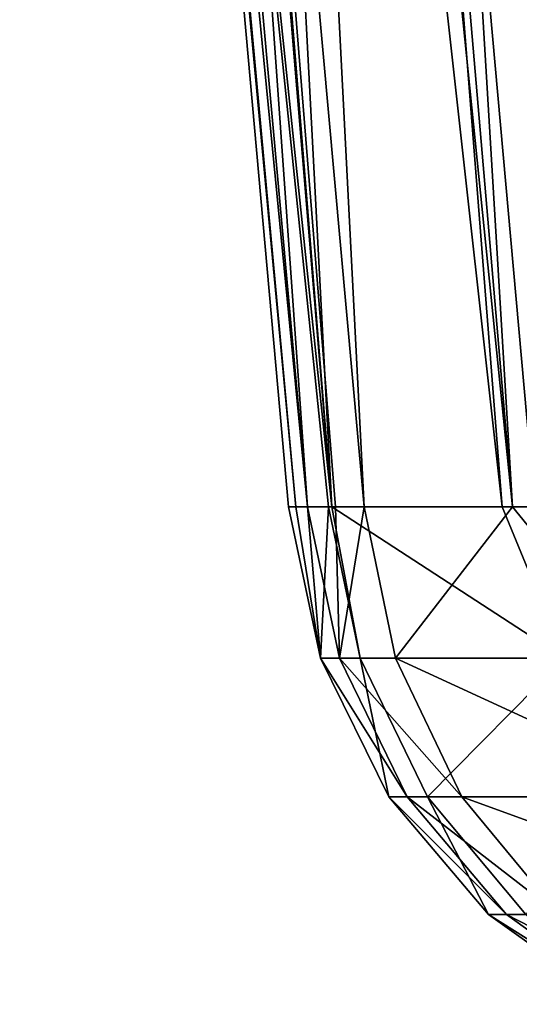
# Model space of a CAD drawing. Units: inches. Extents: x -70 to 70, y -38 to 18.
# Drawn here: x -37 to -37, y -8 to -8 of the extents above; entities that cross this region are included whole.
import ezdxf

# ---------------------------------------------------------------- set-up
doc = ezdxf.new("R2010")
doc.units = ezdxf.units.IN
doc.header["$MEASUREMENT"] = 0

msp = doc.modelspace()

# ---------------------------------------------------------------- linework, layer by layer
for points in [[(-36.90795, -8.15615, 3.88225), (-37.03547, -6.74806, 3.85792), (-37.0456, -6.74839, 3.70856)], [(-36.90795, -8.15615, 3.88225), (-37.0456, -6.74839, 3.70856), (-36.91357, -8.15615, 3.68323)], [(-36.91357, -8.15615, 3.68323), (-37.0456, -6.74839, 3.70856), (-37.04312, -6.74871, 3.68394)], [(-37.01377, -6.75243, 3.39359), (-36.89634, -8.15615, 3.41709), (-37.04312, -6.74871, 3.68394)], [(-37.04312, -6.74871, 3.68394), (-36.89634, -8.15615, 3.41709), (-36.8979, -8.15615, 3.42197)], [(-36.91357, -8.15615, 3.68323), (-37.04312, -6.74871, 3.68394), (-36.91711, -8.15615, 3.558)], [(-36.91711, -8.15615, 3.558), (-37.04312, -6.74871, 3.68394), (-36.8979, -8.15615, 3.42197)], [(-37.00808, -6.74904, 3.97144), (-37.03547, -6.74806, 3.85792), (-36.90795, -8.15615, 3.88225)], [(-36.90795, -8.15615, 3.88225), (-36.89456, -8.15615, 3.94923), (-37.00808, -6.74904, 3.97144)], [(-37.00808, -6.74904, 3.97144), (-36.89456, -8.15615, 3.94923), (-36.88084, -8.15615, 4.01787)], [(-37.00808, -6.74904, 3.97144), (-36.88084, -8.15615, 4.01787), (-36.95301, -6.75101, 4.19967)], [(-37.01377, -6.75243, 3.39359), (-37.01031, -6.75287, 3.35934), (-36.89634, -8.15615, 3.41709)], [(-36.89634, -8.15615, 3.41709), (-37.01031, -6.75287, 3.35934), (-36.97039, -6.7563, 3.2148)], [(-36.95301, -6.75101, 4.19967), (-36.88084, -8.15615, 4.01787), (-36.80981, -8.15615, 4.20318)], [(-36.95301, -6.75101, 4.19967), (-36.80981, -8.15615, 4.20318), (-36.93027, -6.75209, 4.25274)], [(-36.93027, -6.75209, 4.25274), (-36.80981, -8.15615, 4.20318), (-36.89473, -6.75377, 4.33572)], [(-36.76453, -8.15615, 4.3213), (-36.78598, -6.75946, 4.50419), (-36.89473, -6.75377, 4.33572)], [(-36.76453, -8.15615, 4.3213), (-36.89473, -6.75377, 4.33572), (-36.80981, -8.15615, 4.20318)], [(-36.89634, -8.15615, 3.41709), (-36.97039, -6.7563, 3.2148), (-36.81479, -8.15615, 3.16154)], [(-36.81479, -8.15615, 3.16154), (-36.97039, -6.7563, 3.2148), (-36.92471, -6.75976, 3.11732)], [(-36.81479, -8.15615, 3.16154), (-36.92471, -6.75976, 3.11732), (-36.79914, -8.15615, 3.11249)], [(-36.79914, -8.15615, 3.11249), (-36.92471, -6.75976, 3.11732), (-36.73615, -8.15615, 2.99074)], [(-36.73615, -8.15615, 2.99074), (-36.92471, -6.75976, 3.11732), (-36.8212, -6.76763, 2.89642)], [(-36.73615, -8.15615, 2.99074), (-36.8212, -6.76763, 2.89642), (-36.68899, -8.15615, 2.92821)], [(-36.8212, -6.76763, 2.89642), (-36.79444, -6.76953, 2.85792), (-36.68899, -8.15615, 2.92821)], [(-36.91357, -8.15615, 3.68323), (-36.91711, -8.15615, 3.558), (-36.90169, -8.22849, 3.5594)], [(-36.90169, -8.22849, 3.5594), (-36.91711, -8.15615, 3.558), (-36.8979, -8.15615, 3.42197)], [(-36.90169, -8.22849, 3.5594), (-36.90795, -8.15615, 3.88225), (-36.91357, -8.15615, 3.68323)], [(-36.89263, -8.2285, 3.87999), (-36.89456, -8.15615, 3.94923), (-36.90795, -8.15615, 3.88225)], [(-36.89263, -8.2285, 3.87999), (-36.90795, -8.15615, 3.88225), (-36.90169, -8.22849, 3.5594)], [(-36.90169, -8.22849, 3.5594), (-36.8979, -8.15615, 3.42197), (-36.88269, -8.22849, 3.4249)], [(-36.88269, -8.22849, 3.4249), (-36.8979, -8.15615, 3.42197), (-36.89634, -8.15615, 3.41709)], [(-36.88269, -8.22849, 3.4249), (-36.89634, -8.15615, 3.41709), (-36.78505, -8.22849, 3.11891)], [(-36.78505, -8.22849, 3.11891), (-36.89634, -8.15615, 3.41709), (-36.81479, -8.15615, 3.16154)], [(-36.88084, -8.15615, 4.01787), (-36.89456, -8.15615, 3.94923), (-36.89263, -8.2285, 3.87999)], [(-36.86583, -8.22849, 4.01407), (-36.88084, -8.15615, 4.01787), (-36.89263, -8.2285, 3.87999)], [(-36.86583, -8.22849, 4.01407), (-36.80981, -8.15615, 4.20318), (-36.88084, -8.15615, 4.01787)], [(-36.75083, -8.2285, 4.31408), (-36.80981, -8.15615, 4.20318), (-36.86583, -8.22849, 4.01407)], [(-36.81479, -8.15615, 3.16154), (-36.79914, -8.15615, 3.11249), (-36.78505, -8.22849, 3.11891)], [(-36.75083, -8.2285, 4.31408), (-36.76453, -8.15615, 4.3213), (-36.80981, -8.15615, 4.20318)], [(-36.86026, -8.29485, 3.8752), (-36.89263, -8.2285, 3.87999), (-36.90169, -8.22849, 3.5594)], [(-36.86026, -8.29485, 3.8752), (-36.90169, -8.22849, 3.5594), (-36.86909, -8.29485, 3.56234)], [(-36.86909, -8.29485, 3.56234), (-36.90169, -8.22849, 3.5594), (-36.88269, -8.22849, 3.4249)], [(-36.8341, -8.29485, 4.00604), (-36.86583, -8.22849, 4.01407), (-36.89263, -8.2285, 3.87999)], [(-36.8341, -8.29485, 4.00604), (-36.89263, -8.2285, 3.87999), (-36.86026, -8.29485, 3.8752)], [(-36.86909, -8.29485, 3.56234), (-36.88269, -8.22849, 3.4249), (-36.85056, -8.29485, 3.43109)], [(-36.85056, -8.29485, 3.43109), (-36.88269, -8.22849, 3.4249), (-36.78505, -8.22849, 3.11891)], [(-36.72187, -8.29485, 4.29883), (-36.75083, -8.2285, 4.31408), (-36.86583, -8.22849, 4.01407)], [(-36.72187, -8.29485, 4.29883), (-36.86583, -8.22849, 4.01407), (-36.8341, -8.29485, 4.00604)], [(-36.85056, -8.29485, 3.43109), (-36.78505, -8.22849, 3.11891), (-36.75526, -8.29485, 3.13248)], [(-36.81281, -8.35118, 3.86818), (-36.86026, -8.29485, 3.8752), (-36.86909, -8.29485, 3.56234)], [(-36.81281, -8.35118, 3.86818), (-36.86909, -8.29485, 3.56234), (-36.82132, -8.35118, 3.56666)], [(-36.82132, -8.35118, 3.56666), (-36.86909, -8.29485, 3.56234), (-36.85056, -8.29485, 3.43109)], [(-36.7876, -8.35118, 3.99427), (-36.8341, -8.29485, 4.00604), (-36.86026, -8.29485, 3.8752)], [(-36.7876, -8.35118, 3.99427), (-36.86026, -8.29485, 3.8752), (-36.81281, -8.35118, 3.86818)], [(-36.82132, -8.35118, 3.56666), (-36.85056, -8.29485, 3.43109), (-36.80346, -8.35118, 3.44016)], [(-36.80346, -8.35118, 3.44016), (-36.85056, -8.29485, 3.43109), (-36.75526, -8.29485, 3.13248)], [(-36.67943, -8.35118, 4.27647), (-36.72187, -8.29485, 4.29883), (-36.8341, -8.29485, 4.00604)], [(-36.67943, -8.35118, 4.27647), (-36.8341, -8.29485, 4.00604), (-36.7876, -8.35118, 3.99427)], [(-36.75316, -8.39406, 3.85935), (-36.81281, -8.35118, 3.86818), (-36.82132, -8.35118, 3.56666)], [(-36.75316, -8.39406, 3.85935), (-36.82132, -8.35118, 3.56666), (-36.76127, -8.39406, 3.57209)], [(-36.76127, -8.39406, 3.57209), (-36.82132, -8.35118, 3.56666), (-36.80346, -8.35118, 3.44016)], [(-36.72915, -8.39406, 3.97948), (-36.7876, -8.35118, 3.99427), (-36.81281, -8.35118, 3.86818)], [(-36.72915, -8.39406, 3.97948), (-36.81281, -8.35118, 3.86818), (-36.75316, -8.39406, 3.85935)]]:
    msp.add_3dface(points)

doc.saveas('drawing.dxf')
